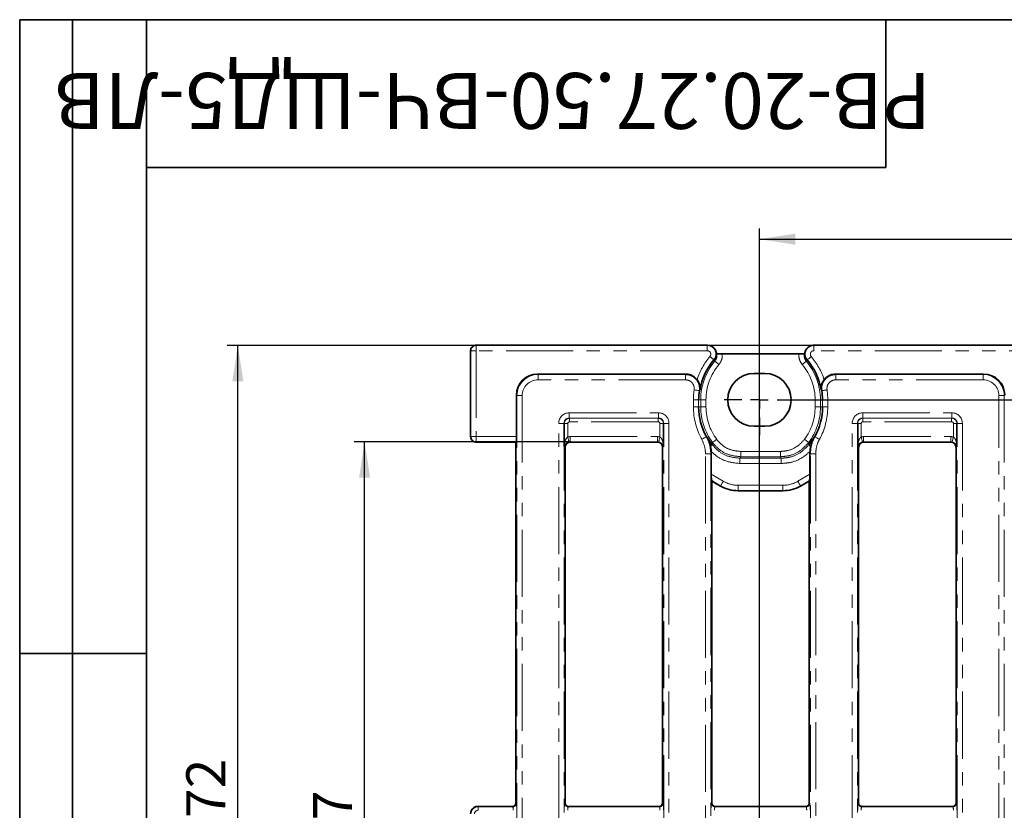
# Model space of a CAD drawing. Units: millimetres. Extents: x 8 to 727, y -11 to 291.
# Drawn here: x 8 to 101, y 216 to 291 of the extents above; entities that cross this region are included whole.
import ezdxf

# ---------------------------------------------------------------- set-up
doc = ezdxf.new("R2010")
doc.units = ezdxf.units.MM
doc.linetypes.add('PHANTOM', pattern=[12.7, 6.35, -1.27, 1.27, -1.27, 1.27, -1.27])
doc.layers.add('FORMAT', color=7, linetype='Continuous')
doc.styles.add('SLDTEXTSTYLE1', font='txt', dxfattribs={"bigfont": 'bigfont'})
doc.styles.add('SLDTEXTSTYLE2', font='txt')
doc.styles.add('SLDTEXTSTYLE3', font='txt')
doc.dimstyles.new('SLDDIMSTYLE0', dxfattribs={"dimtxt": 3.393075, "dimasz": 3.393075, "dimexe": 0, "dimexo": 0.0625, "dimgap": 0.848269, "dimtad": 2, "dimdec": 0, "dimlfac": 3, "dimrnd": 1e-09, "dimzin": 12, "dimdsep": 46, "dimtxsty": 'SLDTEXTSTYLE2', "dimsah": 1, "dimcen": 0.09, "dimadec": 0, "dimazin": 3, "dimtfac": 1, "dimtdec": 0, "dimtofl": 0, "dimtmove": 0, "dimatfit": 3, "dimfxl": 1, "dimfrac": 2, "dimtolj": 1, "dimtzin": 12, "dimarcsym": 0})
doc.dimstyles.new('SLDDIMSTYLE1', dxfattribs={"dimtxt": 3.393075, "dimasz": 3.393075, "dimexe": 0, "dimexo": 0.0625, "dimgap": 0.848269, "dimtad": 2, "dimdec": 0, "dimlfac": 3, "dimrnd": 1e-09, "dimzin": 12, "dimdsep": 46, "dimtxsty": 'SLDTEXTSTYLE2', "dimsah": 1, "dimcen": 0.09, "dimadec": 0, "dimazin": 3, "dimtfac": 1, "dimtofl": 0, "dimtmove": 0, "dimatfit": 3, "dimfxl": 1, "dimfrac": 2, "dimtolj": 1, "dimtzin": 12, "dimarcsym": 0})
doc.dimstyles.new('SLDDIMSTYLE3', dxfattribs={"dimtxt": 3.393075, "dimasz": 3.393075, "dimexe": 0, "dimexo": 0.0625, "dimgap": 0.848269, "dimtad": 2, "dimdec": 1, "dimlfac": 3, "dimrnd": 1e-09, "dimzin": 12, "dimdsep": 46, "dimtxsty": 'SLDTEXTSTYLE2', "dimsah": 1, "dimcen": 0.09, "dimadec": 0, "dimazin": 3, "dimtfac": 1, "dimtdec": 1, "dimtofl": 0, "dimtmove": 0, "dimatfit": 3, "dimfxl": 1, "dimfrac": 2, "dimtolj": 1, "dimtzin": 12, "dimarcsym": 0})

# ---------------------------------------------------------------- blocks, each defined once
blk = doc.blocks.new('_D')
at = {"layer": 'FORMAT'}
for p, q in [((194.289, 260.155), (27.651, 260.155)), ((28.651, 169.507), (28.651, 260.155)), ((51.188, 169.507), (27.651, 169.507))]:
    blk.add_line(p, q, dxfattribs=at)
for points in [[(28.651, 260.155), (28.129, 256.762), (29.173, 256.762)], [(28.651, 169.507), (29.173, 172.9), (28.129, 172.9)]]:
    blk.add_solid(points, dxfattribs=at)
at = {"layer": 'FORMAT', "insert": (23.767, 212.615), "char_height": 3.7042, "attachment_point": 1, "rotation": 90, "style": 'SLDTEXTSTYLE3'}
blk.add_mtext('272', dxfattribs=at)
blk = doc.blocks.new('_D_3')
at = {"layer": 'FORMAT'}
for p, q in [((60.113, 251.025), (39.651, 251.025)), ((40.651, 178.655), (40.651, 251.025)), ((60.113, 178.655), (39.651, 178.655))]:
    blk.add_line(p, q, dxfattribs=at)
for points in [[(40.651, 251.025), (40.129, 247.632), (41.173, 247.632)], [(40.651, 178.655), (41.173, 182.048), (40.129, 182.048)]]:
    blk.add_solid(points, dxfattribs=at)
at = {"layer": 'FORMAT', "insert": (35.767, 209.603), "char_height": 3.7042, "attachment_point": 1, "rotation": 90, "style": 'SLDTEXTSTYLE3'}
blk.add_mtext('217', dxfattribs=at)
blk = doc.blocks.new('_D_5')
at = {"layer": 'FORMAT'}
for p, q in [((78.022, 178.007), (78.022, 271.22)), ((189.355, 178.007), (189.355, 271.22)), ((78.022, 270.22), (189.355, 270.22))]:
    blk.add_line(p, q, dxfattribs=at)
for points in [[(78.022, 270.22), (81.415, 269.698), (81.415, 270.742)], [(189.355, 270.22), (185.962, 270.742), (185.962, 269.698)]]:
    blk.add_solid(points, dxfattribs=at)
at = {"layer": 'FORMAT', "insert": (129.851, 275.104), "char_height": 3.7042, "attachment_point": 1, "style": 'SLDTEXTSTYLE3'}
blk.add_mtext('334', dxfattribs=at)
blk = doc.blocks.new('_D_6')
at = {"layer": 'FORMAT'}
for p, q in [((81.355, 255.007), (242.457, 255.007)), ((241.457, 255.007), (241.457, 174.673)), ((81.355, 174.673), (242.457, 174.673))]:
    blk.add_line(p, q, dxfattribs=at)
for points in [[(241.457, 255.007), (240.935, 251.614), (241.979, 251.614)], [(241.457, 174.673), (241.979, 178.067), (240.935, 178.067)]]:
    blk.add_solid(points, dxfattribs=at)
at = {"layer": 'FORMAT', "insert": (236.574, 210.721), "char_height": 3.7042, "attachment_point": 1, "rotation": 90, "style": 'SLDTEXTSTYLE3'}
blk.add_mtext('241', dxfattribs=at)
blk = doc.blocks.new('SW_CENTERMARKSYMBOL_2')
at = {"layer": 'FORMAT', "color": 0}
for p, q in [((0, 1.667), (0, 3.333)), ((-1.667, 0), (-3.333, 0)), ((0, 0), (-0.833, 0)), ((0, 0), (0, 0.833)), ((0, 0), (0, -0.833)), ((0, 0), (0.833, 0)), ((1.667, 0), (3.333, 0)), ((0, -1.667), (0, -3.333))]:
    blk.add_line(p, q, dxfattribs=at)

msp = doc.modelspace()

# ---------------------------------------------------------------- linework, layer by layer
at = {"color": 7, "linetype": 'PHANTOM', "lineweight": 18}
for p, q in [((51.187, 260.173), (51.205, 260.155)), ((51.205, 260.155), (73.089, 260.155)), ((51.205, 260.155), (51.205, 259.657)), ((73.089, 260.155), (73.089, 259.657)), ((83.177, 260.155), (184.2, 260.155)), ((83.177, 260.155), (83.177, 259.657)), ((50.707, 259.657), (50.689, 259.675)), ((50.707, 259.657), (51.205, 259.657)), ((50.707, 251.523), (50.707, 259.657)), ((73.089, 259.657), (51.205, 259.657)), ((51.205, 259.657), (51.205, 251.523)), ((184.2, 259.657), (83.177, 259.657)), ((73.741, 258.795), (73.72, 258.783)), ((82.547, 258.783), (82.525, 258.795)), ((57.017, 257.448), (57.065, 257.401)), ((57.065, 257.401), (71.022, 257.401)), ((57.065, 257.401), (57.065, 256.903)), ((71.022, 257.401), (71.022, 256.903)), ((85.245, 256.903), (85.245, 257.401)), ((85.245, 257.401), (99.202, 257.401)), ((99.202, 257.401), (99.249, 257.448)), ((99.202, 256.903), (99.202, 257.401)), ((71.022, 256.903), (57.065, 256.903)), ((99.202, 256.903), (85.245, 256.903)), ((55.072, 255.409), (55.025, 255.456)), ((55.57, 255.409), (55.072, 255.409)), ((55.072, 174.272), (55.072, 255.409)), ((55.57, 255.409), (55.57, 174.272)), ((100.696, 255.409), (101.194, 255.409)), ((100.696, 174.272), (100.696, 255.409)), ((101.241, 255.456), (101.194, 255.409)), ((101.194, 255.409), (101.194, 174.272)), ((72.272, 255.007), (71.773, 255.007)), ((71.773, 254.34), (71.773, 255.007)), ((72.272, 255.007), (72.272, 254.34)), ((72.272, 255.007), (72.467, 255.007)), ((72.467, 254.34), (72.467, 255.007)), ((72.467, 255.007), (72.966, 255.007)), ((72.966, 255.007), (72.966, 254.34)), ((83.799, 255.007), (83.3, 255.007)), ((83.3, 254.34), (83.3, 255.007)), ((83.994, 255.007), (83.799, 255.007)), ((83.799, 255.007), (83.799, 254.34)), ((84.493, 255.007), (83.994, 255.007)), ((83.994, 254.34), (83.994, 255.007)), ((84.493, 255.007), (84.493, 254.34)), ((60.025, 253.777), (68.463, 253.777)), ((60.025, 253.279), (60.025, 253.777)), ((68.463, 253.279), (68.463, 253.777)), ((72.272, 254.34), (71.773, 254.34)), ((72.272, 254.34), (72.467, 254.34)), ((72.467, 254.34), (72.966, 254.34)), ((83.799, 254.34), (83.3, 254.34)), ((83.994, 254.34), (83.799, 254.34)), ((83.994, 254.34), (84.493, 254.34)), ((87.803, 253.777), (96.241, 253.777)), ((87.803, 253.279), (87.803, 253.777)), ((96.241, 253.279), (96.241, 253.777)), ((59.029, 176.899), (59.029, 252.781)), ((59.029, 252.781), (59.527, 252.781)), ((59.527, 252.781), (59.527, 176.899)), ((59.548, 252.76), (59.527, 252.781)), ((59.88, 252.76), (59.548, 252.76)), ((59.88, 252.76), (59.88, 251.496)), ((68.463, 253.279), (60.025, 253.279)), ((60.025, 253.279), (60.046, 253.258)), ((60.046, 253.258), (68.442, 253.258)), ((60.046, 252.926), (60.046, 253.258)), ((68.442, 252.926), (60.046, 252.926)), ((68.442, 253.258), (68.463, 253.279)), ((68.442, 252.926), (68.442, 253.258)), ((68.608, 252.76), (68.94, 252.76)), ((68.608, 251.496), (68.608, 252.76)), ((68.961, 252.781), (68.94, 252.76)), ((68.961, 252.781), (69.459, 252.781)), ((68.961, 176.899), (68.961, 252.781)), ((69.459, 252.781), (69.459, 176.899)), ((86.807, 176.899), (86.807, 252.781)), ((86.807, 252.781), (87.305, 252.781)), ((87.305, 252.781), (87.305, 176.899)), ((87.326, 252.76), (87.305, 252.781)), ((87.658, 252.76), (87.326, 252.76)), ((87.658, 252.76), (87.658, 251.496)), ((96.241, 253.279), (87.803, 253.279)), ((87.803, 253.279), (87.824, 253.258)), ((87.824, 253.258), (96.22, 253.258)), ((87.824, 252.926), (87.824, 253.258)), ((96.22, 252.926), (87.824, 252.926)), ((96.22, 253.258), (96.241, 253.279)), ((96.22, 252.926), (96.22, 253.258)), ((96.386, 252.76), (96.718, 252.76)), ((96.386, 251.496), (96.386, 252.76)), ((96.739, 252.781), (96.718, 252.76)), ((96.739, 252.781), (97.237, 252.781)), ((96.739, 176.899), (96.739, 252.781)), ((97.237, 252.781), (97.237, 176.899)), ((50.689, 251.505), (50.707, 251.523)), ((50.707, 251.523), (51.205, 251.523)), ((51.205, 251.025), (51.187, 251.007)), ((51.205, 251.523), (55.025, 251.523)), ((51.205, 251.025), (51.205, 251.523)), ((54.985, 251.025), (51.205, 251.025)), ((60.113, 251.523), (68.376, 251.523)), ((60.113, 251.025), (60.113, 251.523)), ((60.113, 251.025), (60.131, 251.007)), ((68.376, 251.025), (60.113, 251.025)), ((68.357, 251.007), (68.376, 251.025)), ((68.376, 251.025), (68.376, 251.523)), ((87.891, 251.523), (96.153, 251.523)), ((87.891, 251.025), (87.891, 251.523)), ((87.891, 251.025), (87.909, 251.007)), ((96.153, 251.025), (87.891, 251.025)), ((96.135, 251.007), (96.153, 251.025)), ((96.153, 251.025), (96.153, 251.523)), ((59.633, 250.509), (59.548, 250.594)), ((68.94, 250.594), (68.855, 250.509)), ((72.918, 179.784), (72.918, 249.896)), ((73.416, 249.896), (72.918, 249.896)), ((73.416, 249.896), (73.416, 179.784)), ((76.254, 249.622), (76.254, 250.121)), ((76.254, 250.121), (80.012, 250.121)), ((80.012, 249.622), (80.012, 250.121)), ((82.85, 249.896), (83.348, 249.896)), ((82.85, 179.784), (82.85, 249.896)), ((83.348, 249.896), (83.348, 179.784)), ((87.411, 250.509), (87.326, 250.594)), ((96.718, 250.594), (96.633, 250.509)), ((76.183, 248.98), (76.183, 249.479)), ((76.183, 249.479), (80.083, 249.479)), ((80.083, 248.98), (76.183, 248.98)), ((80.012, 249.622), (76.254, 249.622)), ((80.083, 248.98), (80.083, 249.479)), ((73.464, 247.954), (74.603, 247.297)), ((81.664, 247.297), (82.803, 247.954)), ((74.353, 246.865), (73.504, 247.356)), ((82.763, 247.356), (81.913, 246.865)), ((74.349, 246.847), (74.353, 246.865)), ((76.014, 246.42), (76.009, 246.402)), ((76.014, 246.918), (80.252, 246.918)), ((76.014, 246.42), (76.014, 246.918)), ((80.252, 246.42), (76.014, 246.42)), ((80.252, 246.42), (80.252, 246.918)), ((80.257, 246.402), (80.252, 246.42)), ((81.913, 246.865), (81.918, 246.847)), ((51.353, 216.507), (51.385, 216.475)), ((51.385, 216.475), (51.385, 216.143)), ((51.385, 216.475), (54.666, 216.475)), ((54.666, 216.475), (54.634, 216.507)), ((54.966, 216.839), (54.998, 216.807)), ((59.601, 216.807), (59.633, 216.839)), ((59.965, 216.507), (59.934, 216.475)), ((59.934, 216.475), (68.555, 216.475)), ((68.555, 216.475), (68.523, 216.507)), ((68.855, 216.839), (68.887, 216.807)), ((73.49, 216.807), (73.522, 216.839)), ((73.854, 216.507), (73.822, 216.475)), ((73.822, 216.475), (82.444, 216.475)), ((82.444, 216.475), (82.412, 216.507)), ((82.744, 216.839), (82.776, 216.807)), ((87.379, 216.807), (87.411, 216.839)), ((87.743, 216.507), (87.711, 216.475)), ((87.711, 216.475), (96.333, 216.475)), ((96.333, 216.475), (96.301, 216.507)), ((96.633, 216.839), (96.665, 216.807))]:
    msp.add_line(p, q, dxfattribs=at)
at = {"color": 7, "linetype": 'Continuous', "lineweight": 35}
for p, q in [((73.109, 260.173), (51.188, 260.173)), ((73.119, 260.173), (73.109, 260.173)), ((83.157, 260.173), (83.147, 260.173)), ((184.221, 260.173), (83.157, 260.173)), ((50.689, 259.675), (50.689, 251.505)), ((50.689, 259.675), (50.689, 259.675)), ((73.895, 259.636), (73.871, 259.689)), ((73.881, 259.63), (73.951, 259.454)), ((73.951, 259.454), (73.987, 259.375)), ((81.769, 259.35), (74.497, 259.35)), ((82.315, 259.454), (82.384, 259.63)), ((82.395, 259.689), (82.37, 259.636)), ((57.017, 257.448), (71.058, 257.448)), ((78.522, 257.507), (77.522, 257.507)), ((85.208, 257.448), (99.249, 257.448)), ((55.025, 251.523), (55.025, 255.456)), ((59.548, 250.594), (59.548, 252.76)), ((68.94, 252.76), (68.94, 250.594)), ((87.326, 250.594), (87.326, 252.76)), ((96.718, 252.76), (96.718, 250.594)), ((77.522, 252.507), (78.522, 252.507)), ((50.689, 251.505), (50.689, 251.505)), ((51.188, 251.007), (54.966, 251.007)), ((54.966, 251.007), (54.985, 251.025)), ((54.966, 251.007), (54.966, 216.839)), ((60.131, 251.007), (68.357, 251.007)), ((87.909, 251.007), (96.135, 251.007)), ((59.633, 250.509), (59.633, 216.839)), ((68.855, 216.839), (68.855, 250.509)), ((73.454, 250.124), (73.464, 249.869)), ((73.464, 249.869), (73.464, 247.954)), ((82.803, 249.869), (82.812, 250.124)), ((82.803, 247.954), (82.803, 249.869)), ((87.411, 250.509), (87.411, 216.839)), ((96.633, 216.839), (96.633, 250.509)), ((73.529, 247.313), (73.504, 247.356)), ((73.522, 247.31), (73.529, 247.313)), ((73.522, 216.839), (73.522, 247.31)), ((73.638, 247.257), (74.347, 246.848)), ((81.92, 246.848), (82.616, 247.25)), ((82.763, 247.356), (82.737, 247.311)), ((82.737, 247.311), (82.744, 247.307)), ((82.744, 247.307), (82.744, 216.839)), ((76.011, 246.402), (80.255, 246.402)), ((54.634, 216.507), (51.355, 216.507)), ((68.523, 216.507), (59.965, 216.507)), ((82.412, 216.507), (73.854, 216.507)), ((96.301, 216.507), (87.743, 216.507))]:
    msp.add_line(p, q, dxfattribs=at)
at = {"color": 7, "linetype": 'Continuous', "lineweight": 35, "flags": 128}
msp.add_lwpolyline([(82.279, 259.375), (82.307, 259.437), (82.315, 259.454)], dxfattribs=at)
at = {"color": 7, "linetype": 'PHANTOM', "lineweight": 18, "flags": 128}
for points in [[(73.72, 258.783), (73.709, 258.792), (73.685, 258.812), (73.649, 258.843), (73.602, 258.884), (73.545, 258.932), (73.481, 258.987), (73.412, 259.046), (73.34, 259.108)], [(73.808, 258.667), (73.754, 258.771), (73.741, 258.795)], [(73.808, 258.667), (73.818, 258.658), (73.842, 258.638), (73.879, 258.607), (73.926, 258.567), (73.983, 258.518), (74.048, 258.464), (74.117, 258.405), (74.189, 258.344)], [(82.458, 258.667), (82.448, 258.658), (82.424, 258.638), (82.388, 258.607), (82.34, 258.567), (82.283, 258.518), (82.219, 258.464), (82.149, 258.405), (82.077, 258.344)], [(82.525, 258.795), (82.482, 258.711), (82.458, 258.667)], [(82.547, 258.783), (82.557, 258.792), (82.581, 258.812), (82.617, 258.843), (82.665, 258.884), (82.721, 258.932), (82.785, 258.987), (82.854, 259.046), (82.926, 259.108)], [(72.337, 255.873), (72.323, 255.875), (72.292, 255.88), (72.245, 255.887), (72.183, 255.896), (72.109, 255.907), (72.026, 255.92), (71.936, 255.933), (71.843, 255.947)], [(84.423, 255.947), (84.33, 255.933), (84.24, 255.92), (84.157, 255.907), (84.083, 255.896), (84.022, 255.887), (83.974, 255.88), (83.943, 255.875), (83.93, 255.873)], [(59.996, 251.012), (59.992, 251.03), (59.984, 251.063), (59.972, 251.11), (59.958, 251.171), (59.941, 251.242), (59.922, 251.322), (59.901, 251.407), (59.88, 251.496)], [(68.493, 251.012), (68.497, 251.03), (68.505, 251.063), (68.516, 251.11), (68.531, 251.171), (68.548, 251.242), (68.567, 251.322), (68.587, 251.407), (68.608, 251.496)], [(73.001, 251.509), (72.989, 251.502), (72.962, 251.487), (72.92, 251.464), (72.866, 251.434), (72.8, 251.398), (72.726, 251.357), (72.647, 251.313), (72.564, 251.268)], [(73.386, 250.61), (73.424, 250.64), (73.458, 250.666), (73.488, 250.69), (73.514, 250.71), (73.534, 250.726), (73.55, 250.739), (73.561, 250.747), (73.566, 250.751)], [(73.577, 250.971), (73.589, 250.98), (73.614, 250.998), (73.652, 251.027), (73.702, 251.064), (73.762, 251.108), (73.83, 251.158), (73.903, 251.212), (73.979, 251.268)], [(82.689, 250.971), (82.678, 250.98), (82.652, 250.998), (82.614, 251.027), (82.564, 251.064), (82.504, 251.108), (82.436, 251.158), (82.363, 251.212), (82.287, 251.268)], [(82.88, 250.61), (82.842, 250.64), (82.808, 250.666), (82.778, 250.69), (82.753, 250.71), (82.732, 250.726), (82.716, 250.739), (82.705, 250.747), (82.7, 250.751)], [(83.265, 251.509), (83.277, 251.502), (83.304, 251.487), (83.346, 251.464), (83.401, 251.434), (83.466, 251.398), (83.54, 251.357), (83.619, 251.313), (83.702, 251.268)], [(87.774, 251.012), (87.769, 251.03), (87.762, 251.063), (87.75, 251.11), (87.736, 251.171), (87.719, 251.242), (87.7, 251.322), (87.679, 251.407), (87.658, 251.496)], [(96.271, 251.012), (96.275, 251.03), (96.283, 251.063), (96.294, 251.11), (96.308, 251.171), (96.325, 251.242), (96.344, 251.322), (96.365, 251.407), (96.386, 251.496)], [(74.353, 246.865), (74.362, 246.88), (74.378, 246.908), (74.403, 246.95), (74.434, 247.004), (74.47, 247.068), (74.512, 247.14), (74.556, 247.217), (74.603, 247.297)], [(81.913, 246.865), (81.905, 246.88), (81.888, 246.908), (81.864, 246.95), (81.833, 247.004), (81.796, 247.068), (81.754, 247.14), (81.71, 247.217), (81.664, 247.297)]]:
    msp.add_lwpolyline(points, dxfattribs=at)
at = {"color": 7, "linetype": 'PHANTOM', "lineweight": 18}
for centre, radius, start, end in [((51.21, 259.653), 0.503, 90.50829, 179.49171), ((78.133, 255.007), 6.308, 139.45107, 162.37849), ((78.133, 255.007), 5.666, 139.76301, 180), ((78.133, 255.007), 5.167, 139.76301, 180), ((78.133, 255.007), 5.167, 0, 40.23699), ((78.133, 255.007), 5.666, 0, 40.23699), ((78.133, 255.007), 6.308, 17.62151, 40.54893), ((78.133, 255.007), 6.36, 171.49829, 180), ((78.133, 255.007), 6.36, 0, 8.50171), ((78.133, 254.34), 6.36, 180, 208.88657), ((78.133, 254.34), 5.666, 180, 216.48182), ((78.133, 254.34), 5.167, 180, 216.48182), ((78.133, 254.34), 5.167, 323.51818, 0), ((78.133, 254.34), 5.666, 323.51818, 0), ((78.133, 254.34), 6.36, 331.11343, 0), ((51.21, 251.528), 0.503, 180.50841, 269.49159), ((54.663, 216.81), 0.335, 270.50829, 359.49214), ((59.936, 216.81), 0.335, 180.50871, 269.49172), ((68.552, 216.81), 0.335, 270.50792, 359.49166), ((73.825, 216.81), 0.335, 180.50834, 269.49208), ((82.441, 216.81), 0.335, 270.50828, 359.49129), ((87.714, 216.81), 0.335, 180.50786, 269.49171), ((96.33, 216.81), 0.335, 270.50828, 359.49172)]:
    msp.add_arc(centre, radius, start, end, dxfattribs=at)
at = {"color": 7, "linetype": 'Continuous', "lineweight": 35}
for centre, radius, start, end in [((78.133, 255.007), 5.809, 139.45107, 170.72476), ((78.133, 255.007), 5.809, 9.27524, 40.54893), ((77.522, 255.007), 2.5, 90, 270), ((78.522, 255.007), 2.5, 270, 90), ((78.133, 255.007), 5.861, 171.49829, 180), ((78.133, 255.007), 5.861, 0, 8.50171), ((78.133, 254.34), 5.861, 180, 208.88657), ((78.133, 254.34), 5.861, 331.11343, 0), ((78.133, 254.34), 5.809, 209.42205, 218.16044), ((78.133, 254.34), 5.809, 321.83956, 330.57795)]:
    msp.add_arc(centre, radius, start, end, dxfattribs=at)
for centre, major_axis, ratio, start_param, end_param in [((50.877, 259.86), (0.585, 0.2), 0.411517, 0.876129, 0.879158), ((57.032, 255.441), (-1.425, 1.425), 0.992433, 5.501585, 7.064785), ((99.234, 255.441), (1.425, 1.425), 0.992433, 5.501585, 7.064785), ((50.877, 251.32), (0.585, -0.2), 0.411517, 5.404027, 5.407056), ((54.981, 251.523), (0, 0.5), 0.087489, 3.228859, 4.712389), ((60.135, 250.505), (0.356, -0.356), 0.992433, 2.359993, 3.923193), ((68.353, 250.505), (0.356, 0.356), 0.992433, 5.501585, 7.064785), ((87.913, 250.505), (0.356, -0.356), 0.992433, 2.359993, 3.923193), ((96.131, 250.505), (0.356, 0.356), 0.992433, 5.501585, 7.064785), ((73.507, 247.929), (-0.002, 0.578), 0.075622, 1.526828, 3.010358), ((82.759, 247.929), (0.002, 0.578), 0.075622, 3.272827, 4.756357), ((75.678, 248.489), (3.063, -1.382), 0.616191, 4.551342, 4.551994), ((76.014, 249.743), (0.865, 3.228), 0.997553, 2.880813, 3.402373), ((75.678, 248.489), (3.344, -0.335), 0.616191, 4.872783, 4.873436), ((80.588, 248.489), (3.344, 0.335), 0.616191, 4.551342, 4.551994), ((80.252, 249.743), (-0.865, 3.228), 0.997553, 2.880813, 3.402373), ((80.588, 248.489), (3.063, 1.382), 0.616191, 4.872783, 4.873436), ((50.94, 216.089), (0.779, 0.267), 0.411517, 0.876129, 0.879158), ((54.632, 216.841), (0.237, -0.237), 0.992433, 5.501585, 7.064785), ((59.968, 216.841), (-0.237, -0.237), 0.992433, 5.501585, 7.064785), ((68.521, 216.841), (-0.237, 0.237), 0.992433, 2.359993, 3.923193), ((73.857, 216.841), (0.237, 0.237), 0.992433, 2.359993, 3.923193), ((82.41, 216.841), (0.237, -0.237), 0.992433, 5.501585, 7.064785), ((87.746, 216.841), (-0.237, -0.237), 0.992433, 5.501585, 7.064785), ((96.299, 216.841), (-0.237, 0.237), 0.992433, 2.359993, 3.923193)]:
    msp.add_ellipse(centre, major_axis=major_axis, ratio=ratio, start_param=start_param, end_param=end_param, dxfattribs=at)
at = {"color": 7, "linetype": 'PHANTOM', "lineweight": 18}
for centre, major_axis, ratio, start_param, end_param in [((78.133, 247.217), (0, 14.39), 0.800731, 0.450184, 0.453107), ((78.133, 247.217), (0, 14.39), 0.800731, 5.830079, 5.833002), ((57.076, 255.397), (1.42, -1.42), 0.996188, 2.359993, 3.923193), ((78.133, 249.02), (0, 12.211), 0.800731, 0.809025, 0.814393), ((78.133, 249.02), (0, 12.211), 0.800731, 5.468792, 5.474161), ((99.19, 255.397), (1.42, 1.42), 0.996188, 5.501585, 7.064785), ((57.076, 255.397), (-1.069, 1.069), 0.992433, 5.501585, 7.064785), ((99.19, 255.397), (1.069, 1.069), 0.992433, 5.501585, 7.064785), ((60.033, 252.774), (-0.712, 0.712), 0.992433, 5.501585, 7.064785), ((68.456, 252.774), (0.712, 0.712), 0.992433, 5.501585, 7.064785), ((87.811, 252.774), (-0.712, 0.712), 0.992433, 5.501585, 7.064785), ((96.233, 252.774), (0.712, 0.712), 0.992433, 5.501585, 7.064785), ((60.033, 252.774), (0.362, -0.362), 0.977691, 2.359993, 3.923193), ((60.048, 252.759), (0.354, 0.354), 0.997497, 0.789196, 2.352396), ((60.048, 252.759), (-0.119, 0.119), 0.992433, 5.501585, 7.064785), ((68.441, 252.759), (-0.354, 0.354), 0.997497, 3.930789, 5.493989), ((68.441, 252.759), (0.119, 0.119), 0.992433, 5.501585, 7.064785), ((68.456, 252.774), (0.362, 0.362), 0.977691, 5.501585, 7.064785), ((87.811, 252.774), (0.362, -0.362), 0.977691, 2.359993, 3.923193), ((87.825, 252.759), (0.354, 0.354), 0.997497, 0.789196, 2.352396), ((87.825, 252.759), (-0.119, 0.119), 0.992433, 5.501585, 7.064785), ((96.219, 252.759), (0.354, -0.354), 0.997497, 0.789196, 2.352396), ((96.219, 252.759), (0.119, 0.119), 0.992433, 5.501585, 7.064785), ((96.233, 252.774), (0.362, 0.362), 0.977691, 5.501585, 7.064785), ((60.12, 250.519), (0.712, -0.712), 0.992433, 2.359993, 2.594038), ((60.12, 250.519), (0.362, -0.362), 0.977691, 2.359993, 2.594038), ((68.368, 250.519), (0.712, 0.712), 0.992433, 0.547555, 0.7816), ((68.368, 250.519), (0.362, 0.362), 0.977691, 0.547555, 0.7816), ((87.898, 250.519), (0.712, -0.712), 0.992433, 2.359993, 2.594038), ((87.898, 250.519), (0.362, -0.362), 0.977691, 2.359993, 2.594038), ((96.146, 250.519), (0.712, 0.712), 0.992433, 0.547555, 0.7816), ((96.146, 250.519), (0.362, 0.362), 0.977691, 0.547555, 0.7816), ((77.371, 254.34), (6.815, 0), 0.800731, 4.093255, 4.101797), ((78.895, 254.34), (6.815, 0), 0.800731, 5.322981, 5.331523), ((76.02, 249.763), (0.736, 2.748), 0.995923, 2.880813, 3.402373), ((80.247, 249.763), (-0.736, 2.748), 0.995923, 2.880813, 3.402373), ((76.02, 249.763), (0.865, 3.229), 0.99714, 2.880813, 3.402373), ((80.247, 249.763), (-0.865, 3.229), 0.99714, 2.880813, 3.402373), ((51.387, 215.808), (0.471, -0.471), 0.999971, 2.359993, 3.923193), ((54.661, 216.143), (0, 0.333), 0.174977, 4.712389, 6.195919), ((54.993, 216.143), (0, 0.667), 0.087489, 4.712389, 6.195919), ((59.607, 216.143), (0, 0.667), 0.087489, 0.087266, 1.570796), ((59.939, 216.143), (0, 0.333), 0.174977, 0.087266, 1.570796), ((68.55, 216.143), (0, 0.333), 0.174977, 4.712389, 6.195919), ((68.882, 216.143), (0, 0.667), 0.087489, 4.712389, 6.195919), ((73.495, 216.143), (0, 0.667), 0.087489, 0.087266, 1.570796), ((73.827, 216.143), (0, 0.333), 0.174977, 0.087266, 1.570796), ((82.439, 216.143), (0, 0.333), 0.174977, 4.712389, 6.195919), ((82.771, 216.143), (0, 0.667), 0.087489, 4.712389, 6.195919), ((87.384, 216.143), (0, 0.667), 0.087489, 0.087266, 1.570796), ((87.716, 216.143), (0, 0.333), 0.174977, 0.087266, 1.570796), ((96.328, 216.143), (0, 0.333), 0.174977, 4.712389, 6.195919), ((96.66, 216.143), (0, 0.667), 0.087489, 4.712389, 6.195919), ((51.387, 215.808), (0.237, -0.237), 0.992433, 2.359993, 3.923193)]:
    msp.add_ellipse(centre, major_axis=major_axis, ratio=ratio, start_param=start_param, end_param=end_param, dxfattribs=at)
at = {"color": 7, "linetype": 'Continuous', "lineweight": 35}
for points, knots in [([(51.187, 260.173), (51.15, 260.171), (51.058, 260.165), (50.918, 260.105), (50.791, 259.993), (50.705, 259.844), (50.694, 259.731), (50.689, 259.675)], [0, 0, 0, 0, 0.141537, 0.355852, 0.57019, 0.785111, 1, 1, 1, 1]), ([(73.741, 258.795), (73.743, 258.797), (73.788, 258.85), (73.879, 258.989), (73.952, 259.238), (73.939, 259.522), (73.833, 259.786), (73.646, 259.999), (73.399, 260.144), (73.212, 260.164), (73.119, 260.173)], [0, 0, 0, 0, 0.004149, 0.112278, 0.260824, 0.408791, 0.556414, 0.704086, 0.852051, 1, 1, 1, 1]), ([(82.525, 258.795), (82.524, 258.797), (82.488, 258.838), (82.404, 258.96), (82.321, 259.188), (82.318, 259.473), (82.409, 259.743), (82.581, 259.965), (82.813, 260.116), (83.013, 260.169), (83.125, 260.173), (83.147, 260.173)], [0, 0, 0, 0, 0.00415, 0.086244, 0.234862, 0.382876, 0.530494, 0.678083, 0.821362, 0.964629, 1, 1, 1, 1]), ([(73.987, 259.375), (73.994, 259.372), (74.008, 259.367), (74.099, 259.359), (74.23, 259.353), (74.371, 259.35), (74.463, 259.35), (74.497, 259.35)], [0, 0, 0, 0, 0.215214, 0.430278, 0.648828, 0.86941, 1, 1, 1, 1]), ([(81.769, 259.35), (81.827, 259.35), (81.941, 259.35), (82.094, 259.355), (82.21, 259.362), (82.269, 259.369), (82.276, 259.374), (82.279, 259.375)], [0, 0, 0, 0, 0.218704, 0.437341, 0.657473, 0.877792, 1, 1, 1, 1]), ([(71.058, 257.448), (71.207, 257.434), (71.505, 257.404), (71.875, 257.197), (72.048, 257.001), (72.121, 256.916)], [0, 0, 0, 0, 0.363461, 0.726966, 1, 1, 1, 1]), ([(84.145, 256.916), (84.207, 256.989), (84.367, 257.175), (84.729, 257.396), (85.043, 257.43), (85.208, 257.448)], [0, 0, 0, 0, 0.234019, 0.596953, 1, 1, 1, 1]), ([(72.401, 255.943), (72.401, 255.944), (72.419, 256.088), (72.404, 256.339), (72.285, 256.674), (72.169, 256.846), (72.121, 256.916)], [0, 0, 0, 0, 0.003305, 0.461594, 0.780283, 1, 1, 1, 1]), ([(84.145, 256.916), (84.098, 256.846), (83.981, 256.674), (83.862, 256.339), (83.848, 256.088), (83.866, 255.944), (83.866, 255.943)], [0, 0, 0, 0, 0.219717, 0.538405, 0.996695, 1, 1, 1, 1]), ([(50.689, 251.505), (50.691, 251.469), (50.697, 251.377), (50.756, 251.237), (50.868, 251.11), (51.018, 251.024), (51.131, 251.012), (51.187, 251.007)], [0, 0, 0, 0, 0.139731, 0.353965, 0.568774, 0.784404, 1, 1, 1, 1]), ([(73.386, 250.61), (73.332, 250.818), (73.252, 251.125), (73.121, 251.398), (73.075, 251.485), (73.074, 251.487)], [0, 0, 0, 0, 0.672832, 0.994746, 1, 1, 1, 1]), ([(83.192, 251.487), (83.192, 251.485), (83.051, 251.219), (82.965, 250.914), (82.88, 250.61)], [0, 0, 0, 0, 0.005268, 1, 1, 1, 1]), ([(73.454, 250.124), (73.45, 250.173), (73.436, 250.339), (73.407, 250.498), (73.386, 250.61)], [0, 0, 0, 0, 0.29409, 1, 1, 1, 1]), ([(82.88, 250.61), (82.861, 250.509), (82.832, 250.35), (82.818, 250.184), (82.812, 250.124)], [0, 0, 0, 0, 0.638197, 1, 1, 1, 1]), ([(73.529, 247.313), (73.541, 247.307), (73.565, 247.296), (73.604, 247.276), (73.63, 247.262), (73.638, 247.257)], [0, 0, 0, 0, 0.403601, 0.811806, 1, 1, 1, 1]), ([(82.616, 247.25), (82.628, 247.257), (82.654, 247.271), (82.696, 247.293), (82.722, 247.304), (82.737, 247.311)], [0, 0, 0, 0, 0.231472, 0.544286, 1, 1, 1, 1]), ([(51.353, 216.507), (51.304, 216.504), (51.18, 216.495), (50.994, 216.416), (50.825, 216.266), (50.711, 216.067), (50.696, 215.917), (50.689, 215.843)], [0, 0, 0, 0, 0.14154, 0.355857, 0.570195, 0.78511, 1, 1, 1, 1])]:
    msp.add_open_spline(points, degree=3, knots=knots, dxfattribs=at)
at = {"color": 7, "linetype": 'PHANTOM', "lineweight": 18}
for points, knots in [([(73.089, 260.155), (73.182, 260.145), (73.369, 260.125), (73.617, 259.98), (73.805, 259.768), (73.911, 259.507), (73.926, 259.227), (73.858, 258.974), (73.762, 258.841), (73.72, 258.783)], [0, 0, 0, 0, 0.148508, 0.297646, 0.445695, 0.592427, 0.738743, 0.885698, 1, 1, 1, 1]), ([(82.547, 258.783), (82.493, 258.861), (82.386, 259.016), (82.335, 259.301), (82.375, 259.583), (82.507, 259.834), (82.712, 260.026), (82.947, 260.136), (83.108, 260.149), (83.177, 260.155)], [0, 0, 0, 0, 0.149496, 0.299614, 0.448785, 0.596331, 0.742812, 0.889232, 1, 1, 1, 1]), ([(73.34, 259.108), (73.357, 259.131), (73.397, 259.185), (73.425, 259.286), (73.42, 259.399), (73.378, 259.504), (73.302, 259.588), (73.202, 259.646), (73.127, 259.653), (73.089, 259.657)], [0, 0, 0, 0, 0.114941, 0.262258, 0.408385, 0.554586, 0.702107, 0.851081, 1, 1, 1, 1]), ([(73.808, 258.667), (73.861, 258.744), (73.967, 258.899), (74.017, 259.155), (73.996, 259.312), (73.987, 259.375)], [0, 0, 0, 0, 0.371655, 0.743608, 1, 1, 1, 1]), ([(74.497, 259.35), (74.501, 259.29), (74.514, 259.081), (74.445, 258.716), (74.274, 258.468), (74.189, 258.344)], [0, 0, 0, 0, 0.16779, 0.583884, 1, 1, 1, 1]), ([(82.077, 258.344), (81.992, 258.468), (81.821, 258.716), (81.752, 259.081), (81.766, 259.29), (81.769, 259.35)], [0, 0, 0, 0, 0.416114, 0.83221, 1, 1, 1, 1]), ([(82.279, 259.375), (82.27, 259.312), (82.249, 259.155), (82.299, 258.899), (82.405, 258.744), (82.458, 258.667)], [0, 0, 0, 0, 0.256393, 0.628347, 1, 1, 1, 1]), ([(83.177, 259.657), (83.149, 259.655), (83.084, 259.65), (82.989, 259.607), (82.907, 259.53), (82.854, 259.429), (82.839, 259.316), (82.86, 259.201), (82.904, 259.139), (82.926, 259.108)], [0, 0, 0, 0, 0.111128, 0.25753, 0.403556, 0.55053, 0.699391, 0.849723, 1, 1, 1, 1]), ([(71.022, 257.401), (71.171, 257.386), (71.47, 257.356), (71.867, 257.127), (72.167, 256.791), (72.356, 256.355), (72.343, 256.039), (72.337, 255.873)], [0, 0, 0, 0, 0.196012, 0.392184, 0.587869, 0.783439, 1, 1, 1, 1]), ([(83.93, 255.873), (83.922, 256.024), (83.908, 256.325), (84.077, 256.754), (84.367, 257.101), (84.77, 257.349), (85.082, 257.383), (85.245, 257.401)], [0, 0, 0, 0, 0.19702, 0.394311, 0.59093, 0.786745, 1, 1, 1, 1]), ([(71.843, 255.947), (71.847, 256.051), (71.855, 256.249), (71.738, 256.522), (71.551, 256.732), (71.302, 256.875), (71.115, 256.894), (71.022, 256.903)], [0, 0, 0, 0, 0.216849, 0.412436, 0.607986, 0.804005, 1, 1, 1, 1]), ([(85.245, 256.903), (85.143, 256.892), (84.948, 256.871), (84.696, 256.716), (84.514, 256.499), (84.409, 256.23), (84.419, 256.041), (84.423, 255.947)], [0, 0, 0, 0, 0.213228, 0.408887, 0.605378, 0.802706, 1, 1, 1, 1]), ([(72.401, 255.943), (72.39, 255.932), (72.369, 255.909), (72.348, 255.886), (72.337, 255.873)], [0, 0, 0, 0, 0.473838, 1, 1, 1, 1]), ([(83.93, 255.873), (83.918, 255.886), (83.897, 255.909), (83.876, 255.932), (83.866, 255.943)], [0, 0, 0, 0, 0.526162, 1, 1, 1, 1]), ([(59.548, 250.594), (59.548, 250.595), (59.549, 250.611), (59.555, 250.751), (59.588, 250.978), (59.672, 251.234), (59.752, 251.37), (59.815, 251.447), (59.852, 251.475), (59.88, 251.496)], [0, 0, 0, 0, 0.003581, 0.051774, 0.433695, 0.708309, 0.867219, 0.899055, 1, 1, 1, 1]), ([(59.996, 251.012), (59.967, 251.004), (59.921, 250.992), (59.837, 250.956), (59.728, 250.89), (59.612, 250.771), (59.563, 250.666), (59.55, 250.602), (59.548, 250.594), (59.548, 250.594)], [0, 0, 0, 0, 0.087783, 0.140614, 0.299684, 0.571307, 0.948774, 0.996693, 1, 1, 1, 1]), ([(68.94, 250.594), (68.94, 250.594), (68.939, 250.602), (68.925, 250.666), (68.876, 250.771), (68.76, 250.89), (68.651, 250.956), (68.567, 250.992), (68.521, 251.004), (68.493, 251.012)], [0, 0, 0, 0, 0.003307, 0.051225, 0.428693, 0.700316, 0.859382, 0.912217, 1, 1, 1, 1]), ([(68.608, 251.496), (68.636, 251.475), (68.673, 251.447), (68.737, 251.37), (68.816, 251.234), (68.901, 250.978), (68.933, 250.751), (68.94, 250.611), (68.94, 250.595), (68.94, 250.594)], [0, 0, 0, 0, 0.100941, 0.132778, 0.291688, 0.566305, 0.948226, 0.996419, 1, 1, 1, 1]), ([(72.918, 249.896), (72.911, 250.054), (72.891, 250.532), (72.695, 250.973), (72.564, 251.268)], [0, 0, 0, 0, 0.330363, 1, 1, 1, 1]), ([(73.001, 251.509), (73.155, 251.162), (73.385, 250.644), (73.408, 250.082), (73.416, 249.896)], [0, 0, 0, 0, 0.66956, 1, 1, 1, 1]), ([(73.001, 251.509), (73.014, 251.505), (73.038, 251.497), (73.062, 251.49), (73.074, 251.487)], [0, 0, 0, 0, 0.526173, 1, 1, 1, 1]), ([(73.566, 250.751), (73.568, 250.787), (73.572, 250.859), (73.576, 250.933), (73.577, 250.971)], [0, 0, 0, 0, 0.489998, 1, 1, 1, 1]), ([(73.566, 250.751), (73.737, 250.562), (74.159, 250.097), (75.063, 249.591), (75.81, 249.517), (76.183, 249.479)], [0, 0, 0, 0, 0.254727, 0.627358, 1, 1, 1, 1]), ([(76.254, 249.622), (75.881, 249.659), (75.134, 249.734), (74.2, 250.255), (73.766, 250.754), (73.577, 250.971)], [0, 0, 0, 0, 0.360984, 0.721989, 1, 1, 1, 1]), ([(73.979, 251.268), (74.139, 251.084), (74.508, 250.659), (75.302, 250.217), (75.937, 250.153), (76.254, 250.121)], [0, 0, 0, 0, 0.278018, 0.639012, 1, 1, 1, 1]), ([(80.012, 250.121), (80.256, 250.14), (80.817, 250.184), (81.645, 250.56), (82.073, 251.032), (82.287, 251.268)], [0, 0, 0, 0, 0.278018, 0.639012, 1, 1, 1, 1]), ([(82.689, 250.971), (82.437, 250.693), (81.933, 250.138), (80.959, 249.696), (80.299, 249.644), (80.012, 249.622)], [0, 0, 0, 0, 0.360984, 0.721989, 1, 1, 1, 1]), ([(80.083, 249.479), (80.337, 249.497), (80.964, 249.541), (81.92, 249.94), (82.44, 250.481), (82.7, 250.751)], [0, 0, 0, 0, 0.254726, 0.627359, 1, 1, 1, 1]), ([(82.689, 250.971), (82.691, 250.933), (82.694, 250.859), (82.698, 250.787), (82.7, 250.751)], [0, 0, 0, 0, 0.510002, 1, 1, 1, 1]), ([(82.85, 249.896), (82.883, 250.273), (82.931, 250.838), (83.182, 251.341), (83.265, 251.509)], [0, 0, 0, 0, 0.667185, 1, 1, 1, 1]), ([(83.192, 251.487), (83.204, 251.49), (83.228, 251.497), (83.252, 251.505), (83.265, 251.509)], [0, 0, 0, 0, 0.473827, 1, 1, 1, 1]), ([(83.702, 251.268), (83.631, 251.125), (83.418, 250.697), (83.376, 250.216), (83.348, 249.896)], [0, 0, 0, 0, 0.332893, 1, 1, 1, 1]), ([(87.326, 250.594), (87.326, 250.595), (87.327, 250.611), (87.333, 250.751), (87.365, 250.978), (87.45, 251.234), (87.53, 251.37), (87.593, 251.447), (87.63, 251.475), (87.658, 251.496)], [0, 0, 0, 0, 0.003581, 0.051774, 0.433695, 0.708312, 0.867222, 0.899055, 1, 1, 1, 1]), ([(87.774, 251.012), (87.745, 251.004), (87.699, 250.992), (87.615, 250.956), (87.506, 250.89), (87.39, 250.771), (87.341, 250.666), (87.327, 250.602), (87.326, 250.594), (87.326, 250.594)], [0, 0, 0, 0, 0.087779, 0.140614, 0.299684, 0.571307, 0.948775, 0.996693, 1, 1, 1, 1]), ([(96.718, 250.594), (96.718, 250.594), (96.717, 250.602), (96.703, 250.666), (96.654, 250.771), (96.538, 250.89), (96.429, 250.956), (96.345, 250.992), (96.299, 251.004), (96.271, 251.012)], [0, 0, 0, 0, 0.003307, 0.051225, 0.428694, 0.700318, 0.859386, 0.912219, 1, 1, 1, 1]), ([(96.386, 251.496), (96.414, 251.475), (96.451, 251.447), (96.515, 251.37), (96.594, 251.234), (96.679, 250.978), (96.711, 250.751), (96.717, 250.611), (96.718, 250.595), (96.718, 250.594)], [0, 0, 0, 0, 0.100943, 0.132779, 0.291689, 0.566305, 0.948226, 0.996419, 1, 1, 1, 1]), ([(76.183, 248.98), (75.754, 249.023), (74.894, 249.108), (73.986, 249.622), (73.564, 250.02), (73.454, 250.124)], [0, 0, 0, 0, 0.424758, 0.849522, 1, 1, 1, 1]), ([(82.812, 250.124), (82.596, 249.932), (82.059, 249.456), (81.097, 249.051), (80.376, 249), (80.083, 248.98)], [0, 0, 0, 0, 0.285502, 0.709903, 1, 1, 1, 1]), ([(76.254, 249.622), (76.242, 249.598), (76.218, 249.55), (76.195, 249.503), (76.183, 249.479)], [0, 0, 0, 0, 0.509971, 1, 1, 1, 1]), ([(80.083, 249.479), (80.072, 249.503), (80.048, 249.55), (80.025, 249.598), (80.012, 249.622)], [0, 0, 0, 0, 0.490029, 1, 1, 1, 1])]:
    msp.add_open_spline(points, degree=3, knots=knots, dxfattribs=at)
at = {"layer": 'FORMAT', "color": 7, "lineweight": 35}
for p, q in [((20, 291), (8, 291)), ((8, 291), (8, 171)), ((13, 171), (13, 291)), ((20, 291), (415, 291)), ((20, 291), (20, 5)), ((90, 291), (90, 277)), ((90, 277), (20, 277)), ((20, 231), (8, 231))]:
    msp.add_line(p, q, dxfattribs=at)

# ---------------------------------------------------------------- block references
at = {"layer": 'FORMAT'}
msp.add_blockref('SW_CENTERMARKSYMBOL_2', (78.022, 255.007), dxfattribs=at)

# ---------------------------------------------------------------- texts
at = {"layer": 'FORMAT', "color": 7, "insert": (52.782, 280.662), "char_height": 5.29167, "attachment_point": 2, "rotation": 180, "style": 'SLDTEXTSTYLE1'}
msp.add_mtext('РВ-20.27.50-ВЧ-ЩД5-ЛВ', dxfattribs=at)

# ---------------------------------------------------------------- dimensions: what is measured, and where the dimension line sits
at = {"layer": 'FORMAT'}
dim = msp.add_linear_dim(base=(189.355, 270.22), p1=(78.022, 178.007), p2=(189.355, 178.007), dimstyle='SLDDIMSTYLE3', dxfattribs=at)
dim.commit()
dim.dimension.update_dxf_attribs({"geometry": '_D_5', "text_midpoint": (132.863, 270.22), "dimtype": 160})
for base, p1, p2, dimstyle, picture, middle in [((28.651, 260.155), (51.188, 169.507), (194.289, 260.155), 'SLDDIMSTYLE0', '_D', (28.651, 215.866)), ((241.457, 174.673), (81.355, 255.007), (81.355, 174.673), 'SLDDIMSTYLE3', '_D_6', (241.457, 213.613)), ((40.651, 251.025), (60.113, 178.655), (60.113, 251.025), 'SLDDIMSTYLE1', '_D_3', (40.651, 212.494))]:
    dim = msp.add_linear_dim(base=base, p1=p1, p2=p2, angle=90, dimstyle=dimstyle, dxfattribs=at)
    dim.commit()
    dim.dimension.update_dxf_attribs({"geometry": picture, "text_midpoint": middle, "dimtype": 160})

doc.saveas('drawing.dxf')
